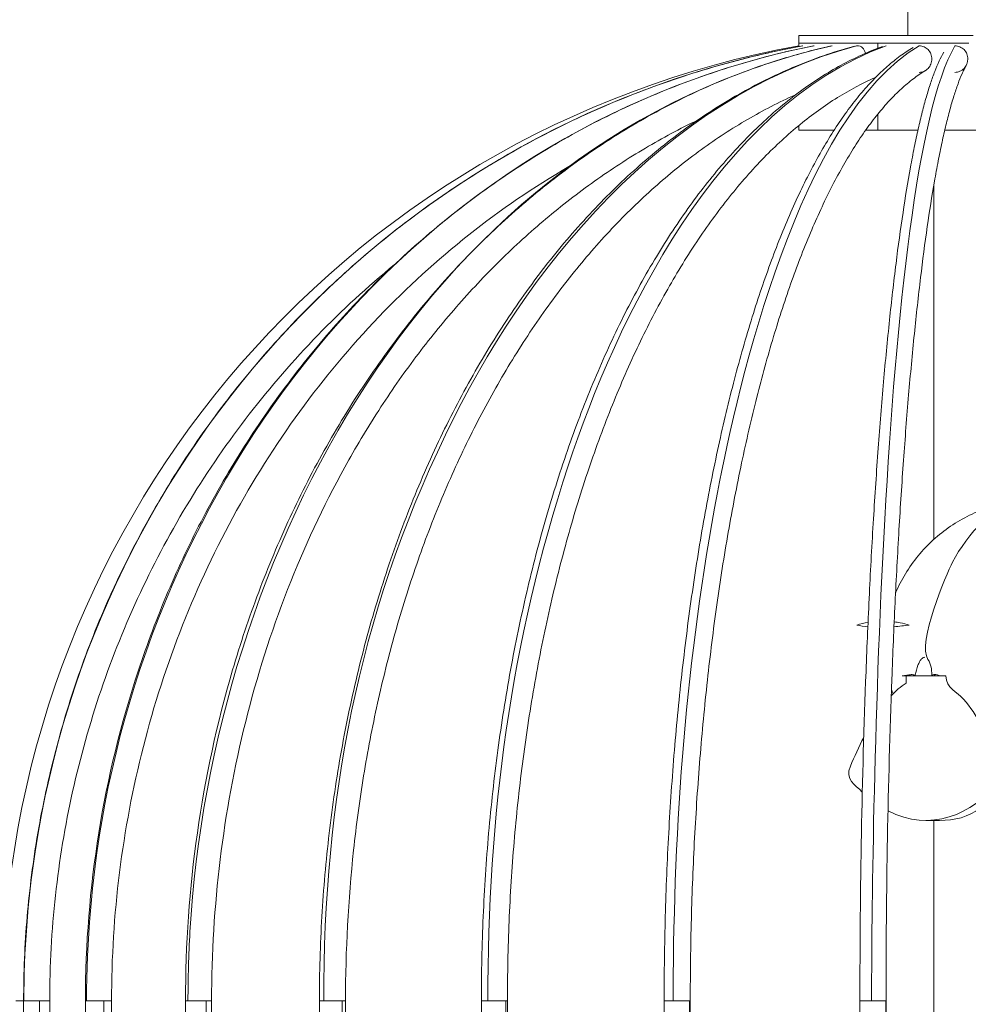
# Model space of a CAD drawing. Units: inches. Extents: x 11 to 125, y 10 to 100.
# Drawn here: x 18 to 26, y 70 to 78 of the extents above; entities that cross this region are included whole.
import ezdxf

# ---------------------------------------------------------------- set-up
doc = ezdxf.new("R2010")
doc.units = ezdxf.units.IN
doc.header["$MEASUREMENT"] = 0
doc.layers.add('$DDT_AUDIT_GENERATED_(3B)', color=7, linetype='Continuous')

# ---------------------------------------------------------------- blocks, each defined once
blk = doc.blocks.new('block 5')
at = {"layer": '$DDT_AUDIT_GENERATED_(3B)', "color": 250, "lineweight": 18, "true_color": 0x221e1f}
for points in [[(25.4724, 79.4138), (25.4724, 77.6036)], [(24.5673, 77.5398), (24.5673, 77.6036)], [(25.9244, 77.6036), (24.5673, 77.6036)], [(26.0157, 77.6036), (25.9244, 77.6036)], [(24.5673, 77.5178), (24.5673, 77.5398)], [(24.5677, 77.5398), (24.5673, 77.5398)], [(24.5677, 77.5398), (24.5684, 77.5398)], [(24.5677, 77.5398), (24.5677, 77.5398)], [(24.5677, 77.5398), (24.5677, 77.5398)], [(24.5684, 77.5398), (24.5687, 77.5398)], [(24.5684, 77.5398), (24.5684, 77.5398)], [(24.5691, 77.5398), (24.5687, 77.5398)], [(24.5691, 77.5398), (24.5697, 77.5398)], [(24.5704, 77.5398), (24.5697, 77.5398)], [(24.5704, 77.5398), (24.5704, 77.5398)], [(24.5718, 77.5398), (24.5704, 77.5398)], [(24.5718, 77.5398), (24.5732, 77.5398)], [(24.5732, 77.5398), (24.5746, 77.5398)], [(24.5732, 77.5398), (24.5732, 77.5398)], [(24.5753, 77.5398), (24.5746, 77.5398)], [(24.5753, 77.5398), (24.5766, 77.5398)], [(24.5773, 77.5398), (24.5766, 77.5398)], [(24.5773, 77.5398), (24.5787, 77.5398)], [(24.5794, 77.5398), (24.5787, 77.5398)], [(24.5794, 77.5398), (24.5815, 77.5398)], [(24.5818, 77.5398), (24.5815, 77.5398)], [(24.5818, 77.5398), (24.5842, 77.5398)], [(24.5846, 77.5398), (24.5842, 77.5398)], [(24.5846, 77.5398), (24.5966, 77.5398)], [(24.5966, 77.5398), (24.5973, 77.5398)], [(24.5973, 77.5398), (24.598, 77.5398)], [(24.6001, 77.5398), (24.598, 77.5398)], [(24.6001, 77.5398), (24.6018, 77.5398)], [(24.6042, 77.5398), (24.6018, 77.5398)], [(24.6042, 77.5398), (24.6056, 77.5398)], [(24.6083, 77.5398), (24.6056, 77.5398)], [(24.6083, 77.5398), (24.6097, 77.5398)], [(24.6128, 77.5398), (24.6097, 77.5398)], [(24.6128, 77.5398), (24.6138, 77.5398)], [(24.6156, 77.5398), (24.6138, 77.5398)], [(24.6156, 77.5398), (24.6187, 77.5398)], [(24.6214, 77.5398), (24.6187, 77.5398)], [(24.6214, 77.5398), (24.6235, 77.5398)], [(24.6259, 77.5398), (24.6235, 77.5398)], [(24.6259, 77.5398), (24.629, 77.5398)], [(24.6318, 77.5398), (24.629, 77.5398)], [(24.6318, 77.5398), (24.6331, 77.5398)], [(24.6373, 77.5398), (24.6331, 77.5398)], [(24.6373, 77.5398), (24.6387, 77.5398)], [(24.6435, 77.5398), (24.6387, 77.5398)], [(24.6435, 77.5398), (24.6442, 77.5398)], [(24.6483, 77.5398), (24.6442, 77.5398)], [(24.6483, 77.5398), (24.6511, 77.5398)], [(24.6552, 77.5398), (24.6511, 77.5398)], [(24.6552, 77.5398), (24.6573, 77.5398)], [(24.6614, 77.5398), (24.6573, 77.5398)], [(24.6614, 77.5398), (24.6662, 77.5398)], [(24.6679, 77.5398), (24.6662, 77.5398)], [(24.6679, 77.5398), (24.6697, 77.5398)], [(24.6745, 77.5398), (24.6697, 77.5398)], [(24.6745, 77.5398), (24.679, 77.5398)], [(24.6821, 77.5398), (24.679, 77.5398)], [(24.6821, 77.5398), (24.6883, 77.5398)], [(24.6889, 77.5398), (24.6883, 77.5398)], [(24.6889, 77.5398), (24.6931, 77.5398)], [(24.6965, 77.5398), (24.6931, 77.5398)], [(24.6965, 77.5398), (24.711, 77.5398)], [(24.7124, 77.5398), (24.711, 77.5398)], [(24.7124, 77.5398), (24.7186, 77.5398)], [(24.7206, 77.5398), (24.7186, 77.5398)], [(24.7206, 77.5398), (24.7358, 77.5398)], [(24.7375, 77.5398), (24.7358, 77.5398)], [(24.7375, 77.5398), (24.7379, 77.5398)], [(24.7551, 77.5398), (24.7379, 77.5398)], [(24.7551, 77.5398), (24.7558, 77.5398)], [(24.7641, 77.5398), (24.7558, 77.5398)], [(24.7641, 77.5398), (24.7647, 77.5398)], [(24.7734, 77.5398), (24.7647, 77.5398)], [(24.7734, 77.5398), (24.7923, 77.5398)], [(24.7926, 77.5398), (24.7923, 77.5398)], [(24.7926, 77.5398), (24.7944, 77.5398)], [(24.8123, 77.5398), (24.7944, 77.5398)], [(24.8123, 77.5398), (24.8157, 77.5398)], [(24.8226, 77.5398), (24.8157, 77.5398)], [(24.8226, 77.5398), (24.824, 77.5398)], [(24.833, 77.5398), (24.824, 77.5398)], [(24.833, 77.5398), (24.8385, 77.5398)], [(24.8433, 77.5398), (24.8385, 77.5398)], [(24.8433, 77.5398), (24.8591, 77.5398)], [(24.866, 77.5398), (24.8591, 77.5398)], [(24.866, 77.5398), (24.8691, 77.5398)], [(24.8771, 77.5398), (24.8691, 77.5398)], [(24.8771, 77.5398), (24.8795, 77.5398)], [(24.8874, 77.5398), (24.8795, 77.5398)], [(24.8874, 77.5398), (24.8929, 77.5398)], [(24.9001, 77.5398), (24.8929, 77.5398)], [(24.9001, 77.5398), (24.9032, 77.5398)], [(24.9122, 77.5398), (24.9032, 77.5398)], [(24.9122, 77.5398), (24.9153, 77.5398)], [(24.9218, 77.5398), (24.9153, 77.5398)], [(24.9218, 77.5398), (24.9287, 77.5398)], [(24.9329, 77.5398), (24.9287, 77.5398)], [(24.9329, 77.5398), (24.9398, 77.5398)], [(24.9446, 77.5398), (24.9398, 77.5398)], [(24.9446, 77.5398), (24.9525, 77.5398)], [(24.9615, 77.5398), (24.9525, 77.5398)], [(24.9615, 77.5398), (24.9652, 77.5398)], [(24.9735, 77.5398), (24.9652, 77.5398)], [(24.9735, 77.5398), (24.9783, 77.5398)], [(25.0038, 77.5398), (24.9783, 77.5398)], [(25.0038, 77.5398), (25.0066, 77.5398)], [(25.0162, 77.5398), (25.0066, 77.5398)], [(25.0162, 77.5398), (25.0183, 77.5398)], [(25.03, 77.5398), (25.0183, 77.5398)], [(25.03, 77.5398), (25.0321, 77.5398)], [(25.0417, 77.5398), (25.0321, 77.5398)], [(25.0417, 77.5398), (25.0459, 77.5398)], [(25.0548, 77.5398), (25.0459, 77.5398)], [(25.0548, 77.5398), (25.0596, 77.5398)], [(25.0679, 77.5398), (25.0596, 77.5398)], [(25.0679, 77.5398), (25.0741, 77.5398)], [(25.0813, 77.5398), (25.0741, 77.5398)], [(25.0813, 77.5398), (25.0896, 77.5398)], [(25.0948, 77.5398), (25.0896, 77.5398)], [(25.0948, 77.5398), (25.1034, 77.5398)], [(25.1141, 77.5398), (25.1034, 77.5398)], [(25.1141, 77.5398), (25.1175, 77.5398)], [(25.1306, 77.5398), (25.1175, 77.5398)], [(25.1306, 77.5398), (25.132, 77.5398)], [(25.1437, 77.5398), (25.132, 77.5398)], [(25.1437, 77.5398), (25.1509, 77.5398)], [(25.1571, 77.5398), (25.1509, 77.5398)], [(25.1571, 77.5398), (25.1651, 77.5398)], [(25.1702, 77.5398), (25.1651, 77.5398)], [(25.1702, 77.5398), (25.1799, 77.5398)], [(25.1837, 77.5398), (25.1799, 77.5398)], [(25.1837, 77.5398), (25.1923, 77.5398)], [(25.2019, 77.5398), (25.1923, 77.5398)], [(25.2019, 77.5398), (25.2078, 77.5398)], [(25.2147, 77.5398), (25.2078, 77.5398)], [(25.2147, 77.5398), (25.2229, 77.5398)], [(25.2236, 77.5398), (25.2229, 77.5398)], [(25.2236, 77.5398), (25.2236, 77.4978)], [(25.2367, 77.5398), (25.2236, 77.5398)], [(25.2367, 77.5398), (25.2402, 77.5398)], [(25.2505, 77.5398), (25.2402, 77.5398)], [(25.2505, 77.5398), (25.2553, 77.5398)], [(25.2663, 77.5398), (25.2553, 77.5398)], [(25.2663, 77.5398), (25.2708, 77.5398)], [(25.2794, 77.5398), (25.2708, 77.5398)], [(25.2794, 77.5398), (25.2867, 77.5398)], [(25.2925, 77.5398), (25.2867, 77.5398)], [(25.2925, 77.5398), (25.3025, 77.5398)], [(25.3067, 77.5398), (25.3025, 77.5398)], [(25.3067, 77.5398), (25.3187, 77.5398)], [(25.329, 77.5398), (25.3187, 77.5398)], [(25.329, 77.5398), (25.3346, 77.5398)], [(25.3504, 77.5398), (25.3346, 77.5398)], [(25.3504, 77.5398), (25.3511, 77.5398)], [(25.3649, 77.5398), (25.3511, 77.5398)], [(25.3649, 77.5398), (25.3669, 77.5398)], [(25.38, 77.5398), (25.3669, 77.5398)], [(25.38, 77.5398), (25.3838, 77.5398)], [(25.3952, 77.5398), (25.3838, 77.5398)], [(25.3952, 77.5398), (25.4042, 77.5398)], [(25.4107, 77.5398), (25.4042, 77.5398)], [(25.4107, 77.5398), (25.4186, 77.5398)], [(25.4262, 77.5398), (25.4186, 77.5398)], [(25.4262, 77.5398), (25.4345, 77.5398)], [(25.4414, 77.5398), (25.4345, 77.5398)], [(25.4414, 77.5398), (25.4513, 77.5398)], [(25.4572, 77.5398), (25.4513, 77.5398)], [(25.4572, 77.5398), (25.4682, 77.5398)], [(25.4731, 77.5398), (25.4682, 77.5398)], [(25.4731, 77.5398), (25.4827, 77.5398)], [(25.4937, 77.5398), (25.4827, 77.5398)], [(25.4937, 77.5398), (25.4992, 77.5398)], [(25.5089, 77.5398), (25.4992, 77.5398)], [(25.5089, 77.5398), (25.5158, 77.5398)], [(25.5244, 77.5398), (25.5158, 77.5398)], [(25.5244, 77.5398), (25.533, 77.5398)], [(25.5399, 77.5398), (25.533, 77.5398)], [(25.5399, 77.5398), (25.5495, 77.5398)], [(25.5561, 77.5398), (25.5495, 77.5398)], [(25.5561, 77.5398), (25.5664, 77.5398)], [(25.5736, 77.5398), (25.5664, 77.5398)], [(25.5736, 77.5398), (25.5833, 77.5398)], [(25.5916, 77.5398), (25.5833, 77.5398)], [(25.5916, 77.5398), (25.6005, 77.5398)], [(25.6095, 77.5398), (25.6005, 77.5398)], [(25.6095, 77.5398), (25.6171, 77.5398)], [(25.6274, 77.5398), (25.6171, 77.5398)], [(25.6274, 77.5398), (25.6364, 77.5398)], [(25.6419, 77.5398), (25.6364, 77.5398)], [(25.6419, 77.5398), (25.6529, 77.5398)], [(25.6591, 77.5398), (25.6529, 77.5398)], [(25.6591, 77.5398), (25.6694, 77.5398)], [(25.677, 77.5398), (25.6694, 77.5398)], [(25.677, 77.5398), (25.686, 77.5398)], [(25.6942, 77.5398), (25.686, 77.5398)], [(25.6942, 77.5398), (25.7025, 77.5398)], [(25.7118, 77.5398), (25.7025, 77.5398)], [(25.7118, 77.5398), (25.7194, 77.5398)], [(25.7294, 77.5398), (25.7194, 77.5398)], [(25.7294, 77.5398), (25.7369, 77.5398)], [(25.7473, 77.5398), (25.7369, 77.5398)], [(25.7473, 77.5398), (25.7552, 77.5398)], [(25.7607, 77.5398), (25.7552, 77.5398)], [(25.7607, 77.5398), (25.7735, 77.5398)], [(25.7786, 77.5398), (25.7735, 77.5398)], [(25.7786, 77.5398), (25.7876, 77.5398)], [(25.7965, 77.5398), (25.7876, 77.5398)], [(25.7965, 77.5398), (25.8045, 77.5398)], [(25.8145, 77.5398), (25.8045, 77.5398)], [(25.8145, 77.5398), (25.822, 77.5398)], [(25.8327, 77.5398), (25.822, 77.5398)], [(25.8327, 77.5398), (25.8393, 77.5398)], [(25.8506, 77.5398), (25.8393, 77.5398)], [(25.8506, 77.5398), (25.8872, 77.5398)], [(25.892, 77.5398), (25.8872, 77.5398)], [(25.892, 77.5398), (25.9037, 77.5398)], [(25.9095, 77.5398), (25.9037, 77.5398)], [(25.9095, 77.5398), (25.9223, 77.5398)], [(25.9271, 77.5398), (25.9223, 77.5398)], [(25.9271, 77.5398), (25.9347, 77.5398)], [(25.945, 77.5398), (25.9347, 77.5398)], [(25.945, 77.5398), (25.9509, 77.5398)], [(25.9626, 77.5398), (25.9509, 77.5398)], [(25.9626, 77.5398), (25.9671, 77.5398)], [(25.9802, 77.5398), (25.9671, 77.5398)], [(25.2236, 76.9494), (25.2236, 76.8157)], [(24.5673, 76.8157), (24.5673, 76.8553)], [(24.5673, 76.8157), (24.5684, 76.8157)], [(24.5691, 76.8157), (24.5684, 76.8157)], [(24.5691, 76.8157), (24.6366, 76.8157)], [(24.6745, 76.8157), (24.6366, 76.8157)], [(24.6745, 76.8157), (24.6821, 76.8157)], [(24.7293, 76.8157), (24.6821, 76.8157)], [(24.7293, 76.8157), (24.7375, 76.8157)], [(24.8598, 76.8157), (24.7375, 76.8157)], [(25.5575, 76.8157), (25.1223, 76.8157)], [(26.251, 76.8157), (25.7804, 76.8157)], [(25.6897, 73.4126), (25.6897, 76.3602)], [(25.4265, 72.2775), (25.6157, 72.2775)], [(25.7004, 72.2775), (25.6157, 72.2775)], [(25.7473, 72.2775), (25.7004, 72.2775)], [(25.7473, 72.2775), (25.7886, 72.2775)], [(25.7356, 71.0748), (25.6239, 71.0748)], [(25.6897, 68.8923), (25.6897, 71.0748)], [(18.0502, 69.5744), (18.1157, 69.5744)], [(18.1157, 56.4962), (18.1157, 69.5744)], [(18.2466, 69.5744), (18.1157, 69.5744)], [(18.2466, 69.5744), (18.2466, 56.4962)], [(18.2466, 69.5744), (18.3327, 69.5744)], [(18.3327, 69.5744), (18.3327, 56.4962)], [(18.6301, 56.4962), (18.6301, 69.5744)], [(18.783, 69.5744), (18.6301, 69.5744)], [(18.783, 69.5744), (18.8474, 69.5744)], [(18.783, 56.4962), (18.783, 69.5744)], [(18.8474, 69.5744), (18.8474, 56.4962)], [(19.4627, 56.4962), (19.4627, 69.5744)], [(19.6353, 69.5744), (19.4627, 69.5744)], [(19.6353, 69.5744), (19.6353, 56.4962)], [(19.6353, 69.5744), (19.6798, 69.5744)], [(19.6798, 69.5744), (19.6798, 56.4962)], [(20.5769, 56.4962), (20.5769, 69.5744)], [(20.5772, 69.5744), (20.6127, 69.5744)], [(20.5772, 69.5744), (20.5772, 69.5744)], [(20.7664, 69.5744), (20.6127, 69.5744)], [(20.7943, 69.5744), (20.7664, 69.5744)], [(20.7664, 69.5744), (20.7664, 56.4962)], [(20.7943, 69.5744), (20.7943, 56.4962)], [(20.7943, 69.5744), (20.7943, 69.5744)], [(21.9243, 56.4962), (21.9243, 69.5744)], [(21.9246, 69.5744), (21.9243, 69.5744)], [(21.9246, 69.5744), (21.9246, 69.5744)], [(22.1272, 69.5744), (21.9246, 69.5744)], [(22.1272, 69.5744), (22.1416, 69.5744)], [(22.1272, 56.4962), (22.1272, 69.5744)], [(22.1416, 69.5744), (22.1416, 56.4962)], [(23.4456, 56.4962), (23.4456, 69.5744)], [(23.5204, 69.5744), (23.4456, 69.5744)], [(23.5204, 69.5744), (23.663, 69.5744)], [(23.6575, 69.5744), (23.6575, 56.4962)], [(23.663, 69.5744), (23.663, 56.4962)], [(25.0745, 56.4962), (25.0745, 69.5744)], [(25.0745, 69.5744), (25.1716, 69.5744)], [(25.0745, 69.5744), (25.0745, 69.5744)], [(25.2912, 69.5744), (25.1716, 69.5744)], [(25.2918, 69.5744), (25.2912, 69.5744)], [(25.2912, 56.4962), (25.2912, 69.5744)], [(25.2918, 69.5744), (25.2918, 56.4962)], [(25.2918, 69.5744), (25.2918, 69.5744)]]:
    blk.add_lwpolyline(points, dxfattribs=at)
for points in [[(24.5673, 77.5178), (20.7298, 76.8178), (17.9414, 73.4753), (17.9414, 69.5744)], [(18.2115, 70.8133), (18.7193, 74.1571), (21.239, 76.8915), (24.599, 77.5178)], [(18.7661, 71.0651), (19.2946, 74.1444), (21.5009, 76.8805), (24.6924, 77.5178)], [(19.4999, 70.147), (19.6784, 73.249), (21.4709, 76.7575), (24.844, 77.5178)], [(24.5673, 77.5171), (24.5673, 77.5175), (24.5673, 77.5175), (24.5673, 77.5178)], [(24.599, 77.5178), (24.599, 77.5178), (24.5983, 77.5178), (24.598, 77.5178)], [(24.6924, 77.5178), (24.6914, 77.5178), (24.6903, 77.5175), (24.6889, 77.5171)], [(25.1213, 77.4558), (25.1072, 77.4937), (25.092, 77.5178), (25.0465, 77.5178)], [(25.1716, 69.6554), (25.1726, 70.7437), (25.2326, 76.4161), (25.8644, 77.5178)], [(25.0486, 72.6998), (25.0789, 72.7105), (25.1099, 72.7181), (25.142, 72.7236)], [(25.3594, 72.7264), (25.3766, 72.7239), (25.3931, 72.7215), (25.4097, 72.7181)], [(25.0486, 72.6998), (25.0789, 72.6923), (25.1093, 72.6878), (25.1403, 72.6854)], [(25.358, 72.6857), (25.4007, 72.6895), (25.4431, 72.694), (25.4855, 72.6998)], [(25.4855, 72.6998), (25.4607, 72.7067), (25.4352, 72.7129), (25.4097, 72.7181)], [(25.6405, 72.4135), (25.6687, 72.3725), (25.6694, 72.3295), (25.6736, 72.284)], [(25.5354, 72.284), (25.5402, 72.3119), (25.5468, 72.3388), (25.5571, 72.365)], [(25.4265, 72.2775), (25.4513, 72.2823), (25.4762, 72.2864), (25.5013, 72.2895)], [(25.4603, 72.2172), (25.4586, 72.2347), (25.4582, 72.2523), (25.4589, 72.2706)], [(25.4589, 72.2706), (25.4589, 72.2726), (25.4593, 72.2754), (25.4593, 72.2775)], [(25.4737, 72.2775), (25.4827, 72.2823), (25.4917, 72.2861), (25.5013, 72.2895)], [(25.5013, 72.2895), (25.5127, 72.2875), (25.524, 72.2854), (25.5354, 72.284)], [(25.6736, 72.284), (25.6798, 72.2854), (25.6853, 72.2871), (25.6908, 72.2895)], [(25.6908, 72.2895), (25.7094, 72.2868), (25.7287, 72.2826), (25.7473, 72.2775)], [(25.6908, 72.2895), (25.6942, 72.2861), (25.6977, 72.2823), (25.7004, 72.2775)], [(25.3352, 72.1107), (25.3725, 72.1514), (25.4124, 72.1875), (25.4603, 72.2172)], [(25.3514, 72.1283), (25.3463, 72.1397), (25.3415, 72.1521), (25.337, 72.1645)], [(25.7356, 71.0748), (25.8651, 71.0748), (25.9719, 71.1013), (26.0797, 71.1778)], [(18.7661, 71.0651), (18.6814, 70.5701), (18.6394, 70.0767), (18.6394, 69.5744)], [(18.2115, 70.8133), (18.1488, 70.4013), (18.1178, 69.991), (18.1178, 69.5744)], [(19.4999, 70.147), (19.4889, 69.9562), (19.4834, 69.7656), (19.4834, 69.5744)], [(23.5207, 69.6554), (23.5204, 69.6285), (23.5204, 69.6017), (23.5204, 69.5744)], [(25.1716, 69.6554), (25.1716, 69.6285), (25.1716, 69.6017), (25.1716, 69.5744)]]:
    blk.add_open_spline(points, degree=3, dxfattribs=at)
for points, knots in [([(18.1157, 69.5744), (18.1157, 69.8084), (18.1253, 70.0419), (18.1453, 70.2745), (18.1653, 70.507), (18.1946, 70.7385), (18.2342, 70.9687), (18.2738, 71.1998), (18.3234, 71.4293), (18.3827, 71.6563), (18.4416, 71.8816), (18.5102, 72.1049), (18.5877, 72.3247), (18.6662, 72.5455), (18.7537, 72.7629), (18.8509, 72.9761), (18.947, 73.188), (19.0521, 73.3954), (19.1665, 73.5983), (19.2801, 73.8005), (19.4028, 73.9979), (19.5337, 74.1898), (19.6639, 74.3817), (19.8031, 74.5674), (19.9499, 74.7473), (20.0959, 74.9264), (20.2503, 75.0997), (20.4115, 75.2654), (20.5727, 75.4311), (20.7409, 75.5899), (20.9159, 75.7412), (21.0909, 75.8917), (21.2721, 76.035), (21.4588, 76.1701), (21.6459, 76.3051), (21.8385, 76.4319), (22.0369, 76.5497), (22.2343, 76.6676), (22.4372, 76.7764), (22.6446, 76.8767), (22.8513, 76.9762), (23.0629, 77.0668), (23.2778, 77.1485), (23.4928, 77.2291), (23.7112, 77.3011), (23.9321, 77.3624), (24.1515, 77.4241), (24.3741, 77.4758), (24.598, 77.5178)], [0, 0, 0, 0, 1, 1, 1, 2, 2, 2, 3, 3, 3, 4, 4, 4, 5, 5, 5, 6, 6, 6, 7, 7, 7, 8, 8, 8, 9, 9, 9, 10, 10, 10, 11, 11, 11, 12, 12, 12, 13, 13, 13, 14, 14, 14, 15, 15, 15, 16, 16, 16, 16]), ([(18.6301, 69.5744), (18.6301, 70.0423), (18.6673, 70.5098), (18.7413, 70.9714), (18.8151, 71.43), (18.9253, 71.8827), (19.0714, 72.3236), (19.1444, 72.5434), (19.2264, 72.7612), (19.317, 72.9751), (19.4069, 73.1863), (19.5051, 73.3937), (19.6119, 73.5973), (19.718, 73.7992), (19.8327, 73.9966), (19.955, 74.1888), (20.0767, 74.3803), (20.2069, 74.5664), (20.344, 74.7466), (20.4808, 74.9254), (20.6251, 75.0987), (20.7764, 75.2651), (20.9262, 75.4304), (21.084, 75.5892), (21.248, 75.7412), (21.4106, 75.8914), (21.5801, 76.0347), (21.7558, 76.1701), (21.9291, 76.3041), (22.1082, 76.4302), (22.2925, 76.548), (22.4772, 76.6658), (22.6667, 76.775), (22.861, 76.8753), (23.0542, 76.9749), (23.252, 77.0658), (23.4535, 77.1471), (23.654, 77.2284), (23.8587, 77.3001), (24.0657, 77.3621), (24.2711, 77.4237), (24.4788, 77.4754), (24.6889, 77.5171)], [0, 0, 0, 0, 1, 1, 1, 2, 2, 2, 3, 3, 3, 4, 4, 4, 5, 5, 5, 6, 6, 6, 7, 7, 7, 8, 8, 8, 9, 9, 9, 10, 10, 10, 11, 11, 11, 12, 12, 12, 13, 13, 13, 14, 14, 14, 14]), ([(19.4627, 69.5744), (19.4627, 70.0416), (19.4958, 70.5081), (19.5613, 70.9707), (19.6267, 71.4286), (19.7246, 71.8823), (19.8548, 72.3264), (19.9192, 72.5448), (19.9912, 72.7608), (20.0718, 72.9741), (20.1507, 73.1846), (20.2379, 73.3923), (20.3333, 73.5962), (20.4267, 73.7974), (20.5283, 73.9952), (20.6375, 74.1881), (20.745, 74.3786), (20.8601, 74.5647), (20.9827, 74.7459), (21.1033, 74.9243), (21.2308, 75.0973), (21.3658, 75.2647), (21.4988, 75.4294), (21.6383, 75.5885), (21.7847, 75.7412), (21.9284, 75.8907), (22.0789, 76.0343), (22.2357, 76.1708), (22.389, 76.3037), (22.5478, 76.4302), (22.7125, 76.5487), (22.8754, 76.6658), (23.0443, 76.775), (23.2175, 76.876), (23.3874, 76.9749), (23.5624, 77.0655), (23.7409, 77.1471), (23.9172, 77.2274), (24.0978, 77.299), (24.2817, 77.361), (24.4636, 77.4227), (24.6483, 77.4744), (24.8357, 77.5164)], [0, 0, 0, 0, 1, 1, 1, 2, 2, 2, 3, 3, 3, 4, 4, 4, 5, 5, 5, 6, 6, 6, 7, 7, 7, 8, 8, 8, 9, 9, 9, 10, 10, 10, 11, 11, 11, 12, 12, 12, 13, 13, 13, 14, 14, 14, 14]), ([(20.5769, 69.5744), (20.5769, 69.808), (20.5838, 70.0416), (20.5976, 70.2748), (20.611, 70.5067), (20.6313, 70.7382), (20.6585, 70.9687), (20.6857, 71.1991), (20.7195, 71.4286), (20.7605, 71.6567), (20.8008, 71.8809), (20.8477, 72.1035), (20.9014, 72.3247), (20.9545, 72.5424), (21.0144, 72.7587), (21.0812, 72.9723), (21.1467, 73.1821), (21.2187, 73.3899), (21.2976, 73.5949), (21.3755, 73.7961), (21.4602, 73.9948), (21.5518, 74.1905), (21.64, 74.3786), (21.7344, 74.5636), (21.8364, 74.7448), (21.9356, 74.9216), (22.041, 75.0949), (22.154, 75.2637), (22.2626, 75.4259), (22.3773, 75.5841), (22.4989, 75.737), (22.6174, 75.8859), (22.7421, 76.0295), (22.8734, 76.1673), (22.9995, 76.2996), (23.1311, 76.4264), (23.2689, 76.5459), (23.4025, 76.6617), (23.5417, 76.7712), (23.6864, 76.8729), (23.8263, 76.9711), (23.9717, 77.062), (24.1215, 77.1444), (24.2673, 77.2246), (24.4175, 77.2973), (24.5718, 77.36), (24.7217, 77.4206), (24.875, 77.473), (25.0307, 77.5154)], [0, 0, 0, 0, 1, 1, 1, 2, 2, 2, 3, 3, 3, 4, 4, 4, 5, 5, 5, 6, 6, 6, 7, 7, 7, 8, 8, 8, 9, 9, 9, 10, 10, 10, 11, 11, 11, 12, 12, 12, 13, 13, 13, 14, 14, 14, 15, 15, 15, 16, 16, 16, 16]), ([(20.6127, 69.5744), (20.6127, 71.2501), (20.8935, 72.7553), (21.6256, 74.2811), (22.2922, 75.6692), (23.4349, 77.0786), (25.0465, 77.5178)], [0, 0, 0, 0, 1, 1, 1, 2, 2, 2, 2]), ([(21.9243, 69.5744), (21.9243, 69.8087), (21.9294, 70.0423), (21.9398, 70.2759), (21.9498, 70.5074), (21.9653, 70.7389), (21.9852, 70.97), (22.0056, 71.1998), (22.0314, 71.4286), (22.0617, 71.6577), (22.092, 71.8809), (22.1272, 72.1038), (22.1675, 72.3253), (22.2071, 72.5424), (22.2519, 72.7584), (22.3022, 72.973), (22.3508, 73.1815), (22.4048, 73.3892), (22.4641, 73.5949), (22.522, 73.794), (22.5847, 73.9914), (22.6532, 74.1871), (22.719, 74.3745), (22.7904, 74.5605), (22.8675, 74.7442), (22.9416, 74.9195), (23.0208, 75.0925), (23.1056, 75.2626), (23.1862, 75.4235), (23.2723, 75.5813), (23.3647, 75.736), (23.4515, 75.8821), (23.5445, 76.0247), (23.6434, 76.1635), (23.7367, 76.2944), (23.8359, 76.4209), (23.9407, 76.5421), (24.0399, 76.6565), (24.1439, 76.7664), (24.2545, 76.8694), (24.3582, 76.9662), (24.4667, 77.0575), (24.5808, 77.1413), (24.6883, 77.2198), (24.8006, 77.2921), (24.9177, 77.3559), (25.029, 77.4162), (25.1444, 77.4692), (25.2636, 77.5126)], [0, 0, 0, 0, 1, 1, 1, 2, 2, 2, 3, 3, 3, 4, 4, 4, 5, 5, 5, 6, 6, 6, 7, 7, 7, 8, 8, 8, 9, 9, 9, 10, 10, 10, 11, 11, 11, 12, 12, 12, 13, 13, 13, 14, 14, 14, 15, 15, 15, 16, 16, 16, 16]), ([(21.9783, 69.5744), (21.9783, 71.1079), (22.163, 72.5596), (22.647, 74.0245), (23.0467, 75.2344), (23.8887, 77.0059), (25.2915, 77.5178)], [0, 0, 0, 0, 1, 1, 1, 2, 2, 2, 2]), ([(23.4456, 69.5744), (23.4456, 69.8087), (23.4487, 70.0426), (23.4549, 70.2769), (23.4615, 70.5087), (23.4708, 70.7396), (23.4835, 70.9711), (23.4963, 71.2002), (23.5118, 71.4296), (23.5307, 71.6584), (23.5493, 71.8816), (23.5714, 72.1042), (23.5965, 72.326), (23.621, 72.5434), (23.6489, 72.7608), (23.6802, 72.9772), (23.7105, 73.1846), (23.7436, 73.3916), (23.7808, 73.5983), (23.8166, 73.7961), (23.8552, 73.9928), (23.898, 74.1888), (23.9386, 74.3752), (23.9827, 74.5609), (24.0309, 74.7452), (24.0764, 74.9188), (24.125, 75.0907), (24.1784, 75.2623), (24.228, 75.4208), (24.281, 75.5779), (24.3389, 75.7336), (24.392, 75.8772), (24.4492, 76.0192), (24.5119, 76.1597), (24.5408, 76.2252), (24.5711, 76.291), (24.6028, 76.3558), (24.6328, 76.4164), (24.6638, 76.4774), (24.6958, 76.537), (24.7268, 76.5938), (24.7585, 76.65), (24.7916, 76.7058), (24.8233, 76.7582), (24.8557, 76.8105), (24.8901, 76.8619), (24.9225, 76.9101), (24.9556, 76.9576), (24.9907, 77.0041), (25.0235, 77.0479), (25.0576, 77.0903), (25.0927, 77.1323), (25.1261, 77.1712), (25.1609, 77.2095), (25.1971, 77.2467), (25.2309, 77.2811), (25.266, 77.3145), (25.3022, 77.3462), (25.3373, 77.3769), (25.3731, 77.4055), (25.4104, 77.4327), (25.4451, 77.4582), (25.4813, 77.4823), (25.5185, 77.5044)], [0, 0, 0, 0, 1, 1, 1, 2, 2, 2, 3, 3, 3, 4, 4, 4, 5, 5, 5, 6, 6, 6, 7, 7, 7, 8, 8, 8, 9, 9, 9, 10, 10, 10, 11, 11, 11, 12, 12, 12, 13, 13, 13, 14, 14, 14, 15, 15, 15, 16, 16, 16, 17, 17, 17, 18, 18, 18, 19, 19, 19, 20, 20, 20, 21, 21, 21, 21]), ([(23.5207, 69.6554), (23.5252, 71.0531), (23.6285, 72.4253), (23.8897, 73.8012), (24.0613, 74.7045), (24.5691, 76.9283), (25.5681, 77.5178)], [0, 0, 0, 0, 1, 1, 1, 2, 2, 2, 2]), ([(25.5681, 77.2966), (25.5819, 77.2966), (25.5954, 77.2997), (25.6081, 77.3056), (25.6205, 77.3111), (25.6322, 77.3194), (25.6419, 77.3294), (25.6515, 77.3397), (25.6591, 77.3521), (25.6646, 77.3659), (25.6698, 77.379), (25.6725, 77.3931), (25.6725, 77.4079), (25.6725, 77.422), (25.6701, 77.4362), (25.6646, 77.4496), (25.6598, 77.4627), (25.6519, 77.4751), (25.6422, 77.4854), (25.6322, 77.4951), (25.6208, 77.5037), (25.6081, 77.5092), (25.5954, 77.5147), (25.5819, 77.5178), (25.5681, 77.5178)], [0, 0, 0, 0, 1, 1, 1, 2, 2, 2, 3, 3, 3, 4, 4, 4, 5, 5, 5, 6, 6, 6, 7, 7, 7, 8, 8, 8, 8]), ([(25.8644, 77.2966), (25.8785, 77.2966), (25.8927, 77.2997), (25.9058, 77.3056), (25.9188, 77.3111), (25.9313, 77.3194), (25.9409, 77.3294), (25.9609, 77.3504), (25.9726, 77.3786), (25.9726, 77.4079), (25.9726, 77.422), (25.9698, 77.4362), (25.9643, 77.4496), (25.9592, 77.4627), (25.9512, 77.4751), (25.9412, 77.4854), (25.9313, 77.4954), (25.9188, 77.5037), (25.9058, 77.5092), (25.8927, 77.5147), (25.8785, 77.5178), (25.8644, 77.5178)], [0, 0, 0, 0, 1, 1, 1, 2, 2, 2, 3, 3, 3, 4, 4, 4, 5, 5, 5, 6, 6, 6, 7, 7, 7, 7]), ([(25.0745, 69.5744), (25.0745, 70.0388), (25.0786, 70.5032), (25.0872, 70.9673), (25.0955, 71.4165), (25.1079, 71.8654), (25.1251, 72.3143), (25.1334, 72.53), (25.1427, 72.7453), (25.1533, 72.961), (25.1633, 73.168), (25.1747, 73.3751), (25.1871, 73.5821), (25.1992, 73.7788), (25.2126, 73.9752), (25.2267, 74.1719), (25.2402, 74.3566), (25.2553, 74.5402), (25.2712, 74.7238), (25.2863, 74.8954), (25.3029, 75.0663), (25.3208, 75.2371), (25.3373, 75.3939), (25.3552, 75.551), (25.3749, 75.7074), (25.3924, 75.849), (25.4117, 75.9902), (25.4331, 76.1311), (25.4517, 76.2569), (25.4724, 76.3816), (25.4951, 76.5067), (25.5051, 76.5621), (25.5158, 76.6179), (25.5271, 76.6734), (25.5375, 76.7251), (25.5485, 76.7764), (25.5602, 76.8281), (25.5709, 76.8746), (25.5819, 76.9208), (25.5933, 76.9673), (25.604, 77.0096), (25.6157, 77.0517), (25.6274, 77.0937), (25.6384, 77.1313), (25.6501, 77.1685), (25.6622, 77.2057), (25.6732, 77.2391), (25.6853, 77.2722), (25.6977, 77.3049), (25.7094, 77.3342), (25.7211, 77.3631), (25.7342, 77.391), (25.7459, 77.4155), (25.7576, 77.4399), (25.7714, 77.4634)], [0, 0, 0, 0, 1, 1, 1, 2, 2, 2, 3, 3, 3, 4, 4, 4, 5, 5, 5, 6, 6, 6, 7, 7, 7, 8, 8, 8, 9, 9, 9, 10, 10, 10, 11, 11, 11, 12, 12, 12, 13, 13, 13, 14, 14, 14, 15, 15, 15, 16, 16, 16, 17, 17, 17, 18, 18, 18, 18]), ([(25.6191, 77.3114), (25.5847, 77.2904), (25.5513, 77.2673), (25.5192, 77.2429), (25.4844, 77.2167), (25.451, 77.1884), (25.4193, 77.1595), (25.3849, 77.1278), (25.3521, 77.0954), (25.3204, 77.0613), (25.2863, 77.0248), (25.2539, 76.9866), (25.2222, 76.948), (25.1892, 76.907), (25.1568, 76.8643), (25.1261, 76.8212), (25.0934, 76.775), (25.0617, 76.7282), (25.0314, 76.6803), (24.999, 76.6293), (24.968, 76.5776), (24.9377, 76.5253), (24.9067, 76.4701), (24.8764, 76.4147), (24.8474, 76.3582), (24.8171, 76.2993), (24.7875, 76.2393), (24.7592, 76.1787), (24.7296, 76.115), (24.7007, 76.0509), (24.6731, 75.9865), (24.6138, 75.848), (24.5594, 75.7074), (24.5084, 75.5651), (24.4533, 75.4111), (24.403, 75.2554), (24.3558, 75.0987), (24.3055, 74.9316), (24.259, 74.7634), (24.2163, 74.5939), (24.1705, 74.4127), (24.1288, 74.2308), (24.0902, 74.0482), (24.0495, 73.857), (24.013, 73.6651), (23.9793, 73.4726), (23.9441, 73.2717), (23.9124, 73.0702), (23.8842, 72.8683), (23.8545, 72.6592), (23.8284, 72.4497), (23.8053, 72.2399), (23.7815, 72.0239), (23.7608, 71.8079), (23.7433, 71.5919), (23.7254, 71.3711), (23.7105, 71.1499), (23.6988, 70.9291), (23.6868, 70.7048), (23.6778, 70.4805), (23.672, 70.2562), (23.6658, 70.0288), (23.663, 69.8018), (23.663, 69.5744)], [0, 0, 0, 0, 1, 1, 1, 2, 2, 2, 3, 3, 3, 4, 4, 4, 5, 5, 5, 6, 6, 6, 7, 7, 7, 8, 8, 8, 9, 9, 9, 10, 10, 10, 11, 11, 11, 12, 12, 12, 13, 13, 13, 14, 14, 14, 15, 15, 15, 16, 16, 16, 17, 17, 17, 18, 18, 18, 19, 19, 19, 20, 20, 20, 21, 21, 21, 21]), ([(25.9581, 77.3528), (25.9523, 77.3421), (25.9464, 77.3314), (25.9409, 77.3204), (25.9354, 77.3087), (25.9299, 77.2966), (25.9244, 77.2849), (25.912, 77.257), (25.9009, 77.2288), (25.8906, 77.2009), (25.8782, 77.1678), (25.8672, 77.134), (25.8565, 77.1006), (25.8444, 77.0627), (25.8334, 77.0241), (25.8231, 76.9859), (25.8114, 76.9432), (25.8003, 76.9004), (25.79, 76.8577), (25.7786, 76.8102), (25.768, 76.7626), (25.7576, 76.7147), (25.7466, 76.6631), (25.7356, 76.6107), (25.7259, 76.5583), (25.7149, 76.5025), (25.7046, 76.4464), (25.6949, 76.3902), (25.6729, 76.2652), (25.6536, 76.1398), (25.635, 76.0133), (25.615, 75.8731), (25.5964, 75.7319), (25.5792, 75.591), (25.5606, 75.4349), (25.5433, 75.2792), (25.5275, 75.1231), (25.5103, 74.9536), (25.4944, 74.7841), (25.4799, 74.6143), (25.4644, 74.4334), (25.4503, 74.2522), (25.4372, 74.0713), (25.4234, 73.8784), (25.411, 73.6855), (25.3993, 73.4922), (25.3876, 73.2896), (25.3766, 73.0867), (25.3669, 72.8838), (25.3566, 72.673), (25.348, 72.4621), (25.3401, 72.2509), (25.3235, 71.8113), (25.3118, 71.3717), (25.3036, 70.9318), (25.2956, 70.4795), (25.2918, 70.0268), (25.2918, 69.5744)], [0, 0, 0, 0, 1, 1, 1, 2, 2, 2, 3, 3, 3, 4, 4, 4, 5, 5, 5, 6, 6, 6, 7, 7, 7, 8, 8, 8, 9, 9, 9, 10, 10, 10, 11, 11, 11, 12, 12, 12, 13, 13, 13, 14, 14, 14, 15, 15, 15, 16, 16, 16, 17, 17, 17, 18, 18, 18, 19, 19, 19, 19]), ([(25.2057, 77.2556), (25.0962, 77.2071), (24.9901, 77.1502), (24.8881, 77.0868), (24.7796, 77.0196), (24.6759, 76.9445), (24.5773, 76.8636), (24.4723, 76.7774), (24.3727, 76.6855), (24.2776, 76.5883), (24.1763, 76.4846), (24.0805, 76.3751), (23.9896, 76.2617), (23.8931, 76.1405), (23.8018, 76.0147), (23.7161, 75.8859), (23.6251, 75.7494), (23.5397, 75.6099), (23.4597, 75.4666), (23.3743, 75.3147), (23.2951, 75.1593), (23.2203, 75.0022), (23.1428, 74.8372), (23.0704, 74.6704), (23.0029, 74.5006), (22.9323, 74.3242), (22.8672, 74.145), (22.8065, 73.9645), (22.7438, 73.7768), (22.6867, 73.5873), (22.6339, 73.3968), (22.5795, 73.1997), (22.5303, 73.0009), (22.4855, 72.8018), (22.44, 72.5965), (22.399, 72.3901), (22.3628, 72.1831), (22.3256, 71.9715), (22.2939, 71.7593), (22.2664, 71.5464), (22.2385, 71.3301), (22.2154, 71.113), (22.1968, 70.8956), (22.1785, 70.6762), (22.1644, 70.456), (22.1554, 70.2356), (22.1461, 70.0154), (22.1416, 69.7949), (22.1416, 69.5744)], [0, 0, 0, 0, 1, 1, 1, 2, 2, 2, 3, 3, 3, 4, 4, 4, 5, 5, 5, 6, 6, 6, 7, 7, 7, 8, 8, 8, 9, 9, 9, 10, 10, 10, 11, 11, 11, 12, 12, 12, 13, 13, 13, 14, 14, 14, 15, 15, 15, 16, 16, 16, 16]), ([(24.5381, 77.1092), (24.4016, 77.0486), (24.2686, 76.98), (24.1398, 76.9049), (24.0075, 76.8288), (23.8797, 76.7451), (23.756, 76.6551), (23.6279, 76.5628), (23.5045, 76.4639), (23.386, 76.3596), (23.2634, 76.2521), (23.1459, 76.1384), (23.0332, 76.0202), (22.9164, 75.8976), (22.8052, 75.7704), (22.6991, 75.6388), (22.5888, 75.5031), (22.4848, 75.3625), (22.3859, 75.2185), (22.2836, 75.0697), (22.1871, 74.9174), (22.0962, 74.7614), (22.0032, 74.6022), (21.9156, 74.4399), (21.8337, 74.2742), (21.7486, 74.1034), (21.6697, 73.9301), (21.5959, 73.7537), (21.5205, 73.5735), (21.4506, 73.3913), (21.3865, 73.2059), (21.3214, 73.0178), (21.2618, 72.8273), (21.2073, 72.6354), (21.1529, 72.4414), (21.104, 72.2451), (21.0606, 72.0487), (21.0165, 71.8489), (20.9779, 71.648), (20.9448, 71.4462), (20.9117, 71.2412), (20.8835, 71.0348), (20.8614, 70.8281), (20.8167, 70.4119), (20.7943, 69.993), (20.7943, 69.5744)], [0, 0, 0, 0, 1, 1, 1, 2, 2, 2, 3, 3, 3, 4, 4, 4, 5, 5, 5, 6, 6, 6, 7, 7, 7, 8, 8, 8, 9, 9, 9, 10, 10, 10, 11, 11, 11, 12, 12, 12, 13, 13, 13, 14, 14, 14, 15, 15, 15, 15]), ([(23.7254, 76.8997), (23.5769, 76.8284), (23.4315, 76.7506), (23.2899, 76.6662), (23.1452, 76.5811), (23.004, 76.4891), (22.8672, 76.3916), (22.7277, 76.2931), (22.5926, 76.1883), (22.4617, 76.0781), (22.3297, 75.9675), (22.2023, 75.8511), (22.0796, 75.7301), (21.9535, 75.6065), (21.8326, 75.4776), (21.7165, 75.345), (21.5994, 75.211), (21.4874, 75.0721), (21.3806, 74.9298), (21.2721, 74.7855), (21.1687, 74.637), (21.0706, 74.4847), (20.971, 74.3307), (20.8769, 74.173), (20.7881, 74.0124), (20.6072, 73.6848), (20.4487, 73.3444), (20.3123, 72.9958), (20.1731, 72.6378), (20.0567, 72.2713), (19.9637, 71.8985), (19.8693, 71.5206), (19.7983, 71.1361), (19.7514, 70.7492), (19.7039, 70.3596), (19.6798, 69.9672), (19.6798, 69.5744)], [0, 0, 0, 0, 1, 1, 1, 2, 2, 2, 3, 3, 3, 4, 4, 4, 5, 5, 5, 6, 6, 6, 7, 7, 7, 8, 8, 8, 9, 9, 9, 10, 10, 10, 11, 11, 11, 12, 12, 12, 12]), ([(22.706, 76.5435), (22.4145, 76.3775), (22.1354, 76.1901), (21.8709, 75.9847), (21.6042, 75.7773), (21.352, 75.5513), (21.116, 75.3095), (20.8773, 75.0642), (20.6554, 74.8031), (20.4518, 74.5278), (20.2448, 74.2491), (20.0567, 73.9559), (19.8882, 73.6517), (19.718, 73.3444), (19.5682, 73.0261), (19.439, 72.6998), (19.3087, 72.3708), (19.1995, 72.0329), (19.112, 71.6901), (19.0242, 71.3449), (18.958, 70.9945), (18.9136, 70.6414), (18.8695, 70.2872), (18.8474, 69.931), (18.8474, 69.5744)], [0, 0, 0, 0, 1, 1, 1, 2, 2, 2, 3, 3, 3, 4, 4, 4, 5, 5, 5, 6, 6, 6, 7, 7, 7, 8, 8, 8, 8]), ([(21.2004, 75.6971), (20.9775, 75.5134), (20.7646, 75.3174), (20.5631, 75.11), (20.3612, 74.9019), (20.171, 74.6825), (19.9933, 74.4527), (19.8162, 74.2246), (19.6515, 73.9859), (19.5006, 73.7392), (19.349, 73.4908), (19.2109, 73.2338), (19.0872, 72.9699), (18.9639, 72.706), (18.8543, 72.4349), (18.7603, 72.159), (18.6662, 71.8823), (18.587, 71.6008), (18.5236, 71.3156), (18.4602, 71.03), (18.4127, 70.7416), (18.381, 70.4512), (18.3486, 70.1598), (18.3327, 69.8673), (18.3327, 69.5744)], [0, 0, 0, 0, 1, 1, 1, 2, 2, 2, 3, 3, 3, 4, 4, 4, 5, 5, 5, 6, 6, 6, 7, 7, 7, 8, 8, 8, 8]), ([(25.3711, 72.9654), (25.3945, 73.0209), (25.4221, 73.0753), (25.4534, 73.127), (25.4851, 73.179), (25.5206, 73.2287), (25.5592, 73.2759), (25.5978, 73.3224), (25.6398, 73.3668), (25.6846, 73.4078), (25.7301, 73.4495), (25.7783, 73.487), (25.8286, 73.5218), (25.8792, 73.5559), (25.9323, 73.5866), (25.9874, 73.6131), (26.0415, 73.6397), (26.098, 73.662), (26.1552, 73.68), (26.2127, 73.6982), (26.2713, 73.712), (26.3305, 73.7213), (26.3888, 73.7309), (26.448, 73.7354), (26.5069, 73.7361)], [0, 0, 0, 0, 1, 1, 1, 2, 2, 2, 3, 3, 3, 4, 4, 4, 5, 5, 5, 6, 6, 6, 7, 7, 7, 8, 8, 8, 8]), ([(26.4897, 73.7354), (26.1862, 73.7223), (25.9678, 73.4536), (25.8451, 73.2221), (25.7941, 73.1253), (25.5495, 72.5472), (25.6405, 72.4135)], [0, 0, 0, 0, 1, 1, 1, 2, 2, 2, 2]), ([(25.5571, 72.365), (25.5592, 72.3701), (25.5616, 72.3753), (25.564, 72.3805), (25.5661, 72.3843), (25.5678, 72.3884), (25.5699, 72.3925), (25.5719, 72.396), (25.5743, 72.3998), (25.5768, 72.4039), (25.5792, 72.4073), (25.5819, 72.4108), (25.5847, 72.4142), (25.5867, 72.4166), (25.5892, 72.4191), (25.5916, 72.4211), (25.5936, 72.4232), (25.5964, 72.4253), (25.5991, 72.427), (25.6012, 72.4284), (25.6036, 72.4294), (25.606, 72.4304), (25.6088, 72.4308), (25.6112, 72.4315), (25.6136, 72.4315)], [0, 0, 0, 0, 1, 1, 1, 2, 2, 2, 3, 3, 3, 4, 4, 4, 5, 5, 5, 6, 6, 6, 7, 7, 7, 8, 8, 8, 8]), ([(25.7886, 72.2775), (25.7941, 72.171), (25.8837, 72.1455), (25.9368, 72.0838), (25.9936, 72.017), (26.0408, 71.9443), (26.0849, 71.8685), (26.1287, 71.7924), (26.1679, 71.7145), (26.2044, 71.635), (26.2396, 71.5581), (26.3095, 71.4961), (26.2358, 71.4034), (26.0084, 71.1175), (25.6574, 70.9738), (25.3084, 71.1537)], [0, 0, 0, 0, 1, 1, 1, 2, 2, 2, 3, 3, 3, 4, 4, 4, 5, 5, 5, 5]), ([(25.0941, 71.3111), (25.0321, 71.3731), (24.9477, 71.4124), (24.9949, 71.5247), (25.0293, 71.6064), (25.0658, 71.6863), (25.1065, 71.7652)], [0, 0, 0, 0, 1, 1, 1, 2, 2, 2, 2])]:
    blk.add_open_spline(points, degree=3, knots=knots, dxfattribs=at)

msp = doc.modelspace()

# ---------------------------------------------------------------- block references
at = {"layer": '$DDT_AUDIT_GENERATED_(3B)'}
msp.add_blockref('block 5', (0, 0), dxfattribs=at)

doc.saveas('drawing.dxf')
